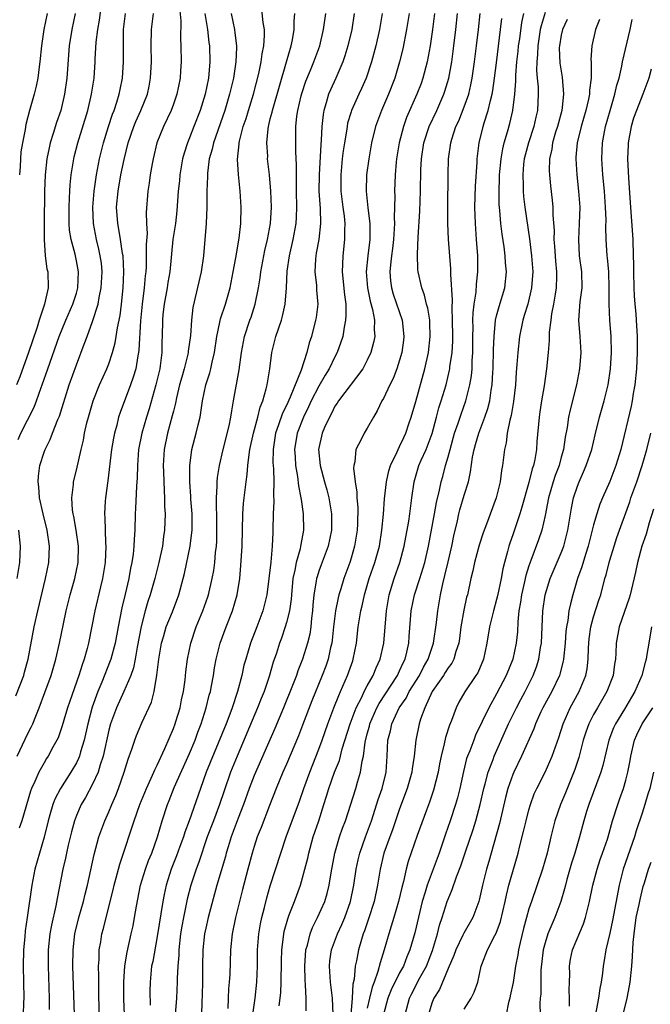
# Model space of a CAD drawing. Units: inches. Extents: x 2631000 to 2634000, y 1452000 to 1455000.
# Drawn here: x 2631804 to 2631882, y 1452880 to 1453002 of the extents above; entities that cross this region are included whole.
import ezdxf

# ---------------------------------------------------------------- set-up
doc = ezdxf.new("R2010")
doc.units = ezdxf.units.IN
doc.header["$MEASUREMENT"] = 0
doc.layers.add('LD26311452_2ft', color=212, linetype='Continuous')

msp = doc.modelspace()

# ---------------------------------------------------------------- linework, layer by layer
at = {"layer": 'LD26311452_2ft'}
for points, elevation in [([(2631803.78, 1452950.22), (2631804.12, 1452951), (2631805.78, 1452954.22), (2631806.08, 1452955), (2631806.65, 1452956.65), (2631806.78, 1452957), (2631807.45, 1452959), (2631808.85, 1452963), (2631809.69, 1452965), (2631810.58, 1452967), (2631811, 1452968.36), (2631811.18, 1452969), (2631811.25, 1452971), (2631811, 1452972.36), (2631810.83, 1452973.17), (2631810.34, 1452975), (2631810.16, 1452976.16), (2631810.1, 1452977), (2631810.09, 1452979), (2631810.16, 1452980.16), (2631810.18, 1452981), (2631810.23, 1452981.77), (2631810.36, 1452983), (2631810.68, 1452985), (2631810.74, 1452985.26), (2631811.16, 1452987), (2631812.41, 1452991), (2631812.89, 1452993), (2631813.19, 1452995), (2631813.33, 1452997), (2631813.33, 1452997.33), (2631813.46, 1452999.46), (2631813.64, 1453001), (2631813.84, 1453002.16), (2631814.1, 1453004.1)], 9812), ([(2631823.76, 1453003.76), (2631823.91, 1453002.09), (2631823.88, 1452999.88), (2631823.94, 1452999), (2631823.95, 1452997), (2631823.9, 1452995.9), (2631823.83, 1452995), (2631823.44, 1452993), (2631823, 1452991.77), (2631822.71, 1452991), (2631821.77, 1452989), (2631820.97, 1452987), (2631820.49, 1452985), (2631820.37, 1452984.37), (2631820.13, 1452983), (2631820, 1452982), (2631819.83, 1452981), (2631819.64, 1452978.36), (2631819.68, 1452977), (2631819.74, 1452975.74), (2631819.62, 1452974.38), (2631819.65, 1452973), (2631819.62, 1452971.62), (2631819.58, 1452971), (2631819.51, 1452970.49), (2631819.39, 1452969), (2631819.15, 1452967), (2631818.93, 1452964.93), (2631818.72, 1452961.28), (2631818.68, 1452961), (2631818.59, 1452960.59), (2631818.34, 1452959), (2631818.04, 1452957.96), (2631817.71, 1452957), (2631816.42, 1452953.58), (2631816.23, 1452953), (2631815.99, 1452951.99), (2631815.71, 1452951), (2631815.59, 1452950.41), (2631815.36, 1452949), (2631814.88, 1452945.12), (2631814.6, 1452943), (2631814.58, 1452942.58), (2631814.47, 1452941), (2631814.52, 1452940.52), (2631814.55, 1452939), (2631814.6, 1452937.4), (2631814.64, 1452937), (2631814.56, 1452935), (2631814.24, 1452933), (2631813.98, 1452931.98), (2631813.29, 1452929), (2631812.5, 1452925), (2631812.34, 1452924.34), (2631811.97, 1452923), (2631811.7, 1452922.3), (2631811.31, 1452921), (2631810.18, 1452917.82), (2631809.91, 1452917), (2631809.44, 1452915.44), (2631809.25, 1452914.75), (2631808.73, 1452913.27), (2631808.6, 1452913), (2631808.1, 1452912.11), (2631807.52, 1452911), (2631807.31, 1452910.69), (2631807, 1452910.17), (2631806.35, 1452909), (2631805.86, 1452907.86), (2631805.44, 1452907), (2631805.32, 1452906.68), (2631804.23, 1452903), (2631803.93, 1452902.07)], 9818), ([(2631810.78, 1452879), (2631810.58, 1452885), (2631810.59, 1452887), (2631810.81, 1452889), (2631811.31, 1452891), (2631811.9, 1452893), (2631812.1, 1452893.9), (2631812.38, 1452895), (2631813.19, 1452898.81), (2631813.79, 1452901), (2631814.5, 1452903), (2631815, 1452904.11), (2631815.37, 1452905), (2631815.88, 1452906.12), (2631816.23, 1452907), (2631816.92, 1452909), (2631817.39, 1452910.61), (2631817.88, 1452911.88), (2631818.24, 1452913), (2631818.45, 1452913.55), (2631819.11, 1452915.11), (2631820.3, 1452917.7), (2631820.64, 1452919), (2631820.97, 1452921.03), (2631821.19, 1452923), (2631821.53, 1452925), (2631821.78, 1452925.78), (2631822.13, 1452927), (2631822.89, 1452928.89), (2631823.69, 1452931), (2631824.39, 1452933.61), (2631825.07, 1452937), (2631825.3, 1452938.7), (2631825.32, 1452939), (2631825.32, 1452941), (2631825.18, 1452942.82), (2631825.17, 1452943.17), (2631825.04, 1452945), (2631825.03, 1452946.97), (2631825.28, 1452949), (2631825.82, 1452951), (2631826.05, 1452952.05), (2631826.3, 1452953), (2631826.42, 1452953.58), (2631826.6, 1452955), (2631827.01, 1452957), (2631827.51, 1452958.49), (2631827.63, 1452959), (2631827.79, 1452959.79), (2631828.1, 1452961), (2631828.4, 1452963), (2631828.77, 1452964.77), (2631828.83, 1452965.17), (2631829.44, 1452967), (2631830.01, 1452969), (2631830.41, 1452971), (2631830.73, 1452972.73), (2631831.15, 1452975.15), (2631831.35, 1452977), (2631831.4, 1452979), (2631831.27, 1452981), (2631831.05, 1452983.05), (2631830.93, 1452984.93), (2631831.14, 1452986.86), (2631831.14, 1452987), (2631831.17, 1452987.17), (2631831.65, 1452989), (2631832, 1452990), (2631832.29, 1452991), (2631832.9, 1452993), (2631833.57, 1452995.57), (2631833.88, 1452997), (2631834, 1452998), (2631834.2, 1452999), (2631834.29, 1453000.29), (2631834.26, 1453001), (2631834.11, 1453001.89), (2631833.92, 1453003.92)], 9824), ([(2631803.51, 1452918.49), (2631804.48, 1452921), (2631804.59, 1452921.41), (2631805.05, 1452923), (2631805.76, 1452927), (2631806.21, 1452929), (2631807.17, 1452933), (2631807.58, 1452935), (2631807.69, 1452937), (2631807.39, 1452939), (2631806.88, 1452941), (2631806.45, 1452943), (2631806.35, 1452944.35), (2631806.27, 1452945), (2631806.3, 1452945.7), (2631806.47, 1452947), (2631807, 1452948.66), (2631807.12, 1452949), (2631807.77, 1452950.23), (2631808.05, 1452951), (2631808.72, 1452952.72), (2631808.89, 1452953.11), (2631810.11, 1452957), (2631811, 1452959.48), (2631811.98, 1452962.02), (2631812.32, 1452963), (2631813, 1452964.86), (2631813.68, 1452967), (2631813.81, 1452967.81), (2631814.07, 1452969), (2631814.18, 1452971), (2631814.09, 1452972.09), (2631813.96, 1452973), (2631813.79, 1452973.79), (2631813.49, 1452975), (2631813.1, 1452977), (2631813.03, 1452979), (2631813.2, 1452981), (2631813.49, 1452983), (2631813.88, 1452985), (2631814.36, 1452987), (2631814.97, 1452989), (2631815.47, 1452990.53), (2631815.66, 1452991), (2631816, 1452992), (2631816.3, 1452993), (2631816.4, 1452993.6), (2631816.71, 1452995), (2631816.85, 1452997), (2631816.82, 1452999), (2631816.85, 1453001), (2631817.08, 1453003)], 9814), ([(2631810.84, 1453003), (2631810.45, 1453001), (2631810.12, 1452999), (2631809.82, 1452995), (2631809.54, 1452993), (2631809.06, 1452991), (2631808.52, 1452989.48), (2631808.13, 1452988.13), (2631807.77, 1452987), (2631807.63, 1452986.37), (2631807.36, 1452985), (2631807.15, 1452983), (2631807.07, 1452981), (2631807.01, 1452977), (2631807.01, 1452975.01), (2631807.15, 1452973), (2631807.36, 1452971.36), (2631807.45, 1452971), (2631807.52, 1452969), (2631807.06, 1452967), (2631806.39, 1452965), (2631806.14, 1452964.14), (2631805.57, 1452962.43), (2631805.08, 1452961), (2631804, 1452958), (2631803.58, 1452957)], 9810), ([(2631803.66, 1452911), (2631805, 1452913.79), (2631805.41, 1452914.59), (2631805.59, 1452915), (2631805.97, 1452915.97), (2631806.4, 1452917), (2631807.11, 1452918.89), (2631807.88, 1452921), (2631808.46, 1452923), (2631808.92, 1452925), (2631809.39, 1452927.39), (2631809.73, 1452929), (2631810.22, 1452931), (2631810.79, 1452933), (2631811.22, 1452935), (2631811.27, 1452937), (2631810.97, 1452939), (2631810.68, 1452940.68), (2631810.59, 1452941), (2631810.52, 1452941.48), (2631810.44, 1452943), (2631810.65, 1452944.65), (2631810.66, 1452945), (2631811, 1452946.41), (2631811.58, 1452949), (2631811.86, 1452950.14), (2631812.01, 1452951), (2631812.3, 1452952.3), (2631812.48, 1452953), (2631813.06, 1452955), (2631813.87, 1452957), (2631814.77, 1452959), (2631815, 1452959.61), (2631815.46, 1452961), (2631815.79, 1452962.21), (2631815.93, 1452963), (2631816.08, 1452964.08), (2631816.4, 1452965.6), (2631816.57, 1452967), (2631816.79, 1452969), (2631816.88, 1452971), (2631816.78, 1452973), (2631816.72, 1452973.28), (2631816.47, 1452975), (2631816.27, 1452976.27), (2631816.11, 1452977), (2631815.97, 1452979), (2631816.15, 1452981), (2631816.51, 1452983), (2631816.9, 1452984.9), (2631817.41, 1452987), (2631818.11, 1452989), (2631818.37, 1452989.63), (2631818.99, 1452991), (2631819.79, 1452993), (2631820, 1452994), (2631820.19, 1452995), (2631820.28, 1452997), (2631820.27, 1452999), (2631820.31, 1453001), (2631820.53, 1453003)], 9816), ([(2631807.38, 1453003), (2631806.99, 1453001), (2631806.67, 1452999), (2631806.49, 1452997), (2631806.39, 1452996.39), (2631806.22, 1452995), (2631806.02, 1452993.98), (2631805.76, 1452993), (2631805.19, 1452991), (2631804.74, 1452989.26), (2631804.65, 1452988.65), (2631804.32, 1452987), (2631804.14, 1452985.86), (2631804.07, 1452985), (2631804.03, 1452984.03), (2631803.96, 1452983)], 9808), ([(2631826.91, 1453003), (2631827.23, 1453001), (2631827.41, 1452999.41), (2631827.47, 1452999), (2631827.53, 1452997), (2631827.33, 1452995), (2631826.92, 1452993), (2631826.31, 1452991), (2631825.55, 1452989), (2631825, 1452987.58), (2631824.75, 1452987), (2631824.32, 1452985.68), (2631824.14, 1452985), (2631823.8, 1452983), (2631823.74, 1452982.26), (2631823.61, 1452981), (2631823.43, 1452978.57), (2631823.25, 1452977), (2631822.95, 1452975), (2631822.58, 1452971), (2631822.33, 1452969.67), (2631822.23, 1452969), (2631821.86, 1452967), (2631821.71, 1452965.71), (2631821.65, 1452965), (2631821.62, 1452963), (2631821.58, 1452962.42), (2631821.57, 1452961), (2631821.37, 1452959.37), (2631821.31, 1452959), (2631820.85, 1452957), (2631819.99, 1452954.01), (2631819.67, 1452953), (2631819.09, 1452951), (2631818.7, 1452949), (2631818.55, 1452947), (2631818.52, 1452945.48), (2631818.43, 1452944.43), (2631818.32, 1452941.68), (2631818.27, 1452941), (2631818.22, 1452939), (2631818.14, 1452937.86), (2631818.12, 1452937), (2631818.02, 1452936.02), (2631817.87, 1452935), (2631817.7, 1452934.3), (2631817.49, 1452933), (2631817.05, 1452931.05), (2631816.64, 1452929.36), (2631816.15, 1452927), (2631815.78, 1452925), (2631815.26, 1452923), (2631815.2, 1452922.8), (2631814.15, 1452920.15), (2631813.66, 1452919), (2631812.95, 1452917.05), (2631812.4, 1452915), (2631811.97, 1452913), (2631811.52, 1452911.52), (2631811.38, 1452911), (2631811.28, 1452910.72), (2631811, 1452910.17), (2631810.33, 1452909), (2631809.02, 1452906.98), (2631808.32, 1452905.68), (2631808.07, 1452905), (2631807.72, 1452903.72), (2631807.5, 1452903), (2631807, 1452900.98), (2631806.42, 1452899), (2631805.87, 1452897), (2631805.47, 1452895), (2631804.91, 1452891), (2631804.66, 1452889.34), (2631804.61, 1452888.61), (2631804.45, 1452887), (2631804.42, 1452885), (2631804.5, 1452881), (2631804.47, 1452880.47), (2631804.43, 1452879)], 9820), ([(2631830.15, 1453003), (2631830.55, 1453001), (2631830.61, 1453000.61), (2631830.81, 1452999), (2631830.81, 1452998.81), (2631830.75, 1452997), (2631830.43, 1452995), (2631830.15, 1452993.85), (2631829.96, 1452993), (2631829.39, 1452991), (2631827.98, 1452987), (2631827.82, 1452986.18), (2631827.45, 1452985), (2631827.21, 1452983.21), (2631827.21, 1452982.79), (2631827.16, 1452981), (2631827.16, 1452979), (2631827.07, 1452977), (2631826.75, 1452973), (2631826.46, 1452971), (2631825.4, 1452966.6), (2631825.24, 1452965), (2631825.12, 1452963.12), (2631824.84, 1452961.16), (2631824.83, 1452961), (2631824.78, 1452960.78), (2631824.33, 1452959), (2631824.03, 1452957.97), (2631823.78, 1452957), (2631823.39, 1452955.39), (2631823.26, 1452954.74), (2631823, 1452953.75), (2631822.86, 1452953.14), (2631822.26, 1452951), (2631821.85, 1452949), (2631821.75, 1452947), (2631821.79, 1452946.21), (2631821.85, 1452943.85), (2631821.92, 1452943), (2631821.92, 1452941.92), (2631821.98, 1452941), (2631821.92, 1452939), (2631821.79, 1452938.21), (2631821.64, 1452937), (2631821.21, 1452935), (2631820.69, 1452933), (2631820.12, 1452931), (2631819.84, 1452930.16), (2631819.51, 1452929), (2631819, 1452927.07), (2631818.52, 1452924.51), (2631818.26, 1452923), (2631818.05, 1452921.95), (2631817.73, 1452921), (2631816.89, 1452919), (2631815.96, 1452917), (2631815.21, 1452915), (2631815, 1452914.22), (2631814.31, 1452911), (2631813.94, 1452909.94), (2631813.68, 1452909), (2631813, 1452907.52), (2631812.12, 1452905.88), (2631811.59, 1452905), (2631811, 1452903.66), (2631810.75, 1452903), (2631810.38, 1452901.62), (2631809.99, 1452899.99), (2631809.77, 1452899), (2631809.64, 1452898.36), (2631809.31, 1452897), (2631808.62, 1452893.38), (2631808.45, 1452892.45), (2631807.92, 1452890.08), (2631807.73, 1452889), (2631807.52, 1452887), (2631807.49, 1452885), (2631807.62, 1452881), (2631807.63, 1452879.63)], 9822), ([(2631813.83, 1452879), (2631813.76, 1452882.24), (2631813.76, 1452883.76), (2631813.73, 1452885), (2631813.8, 1452885.8), (2631813.83, 1452887), (2631814.01, 1452888.01), (2631814.16, 1452889), (2631814.35, 1452889.65), (2631815.2, 1452893), (2631815.56, 1452894.44), (2631815.68, 1452895), (2631815.94, 1452895.94), (2631816.37, 1452897.63), (2631816.84, 1452899), (2631817.88, 1452902.12), (2631818.14, 1452903), (2631818.85, 1452905), (2631819.68, 1452907), (2631820.26, 1452908.26), (2631820.58, 1452909), (2631820.69, 1452909.31), (2631821, 1452909.9), (2631821.93, 1452911.93), (2631823, 1452914.43), (2631823.21, 1452915), (2631823.31, 1452915.31), (2631823.83, 1452917), (2631824.02, 1452917.98), (2631824.25, 1452919), (2631824.45, 1452920.45), (2631824.54, 1452921.46), (2631824.73, 1452923), (2631825.15, 1452925), (2631825.83, 1452927), (2631826.63, 1452929), (2631827.25, 1452930.75), (2631827.33, 1452931), (2631827.82, 1452933), (2631828, 1452934), (2631828.13, 1452935), (2631828.23, 1452936.23), (2631828.32, 1452937), (2631828.36, 1452937.64), (2631828.39, 1452939), (2631828.36, 1452941), (2631828.32, 1452941.68), (2631828.33, 1452943), (2631828.43, 1452944.43), (2631828.43, 1452945), (2631828.48, 1452945.52), (2631828.71, 1452947), (2631829.16, 1452949), (2631829.91, 1452951.91), (2631830.13, 1452953), (2631830.22, 1452953.78), (2631830.45, 1452955), (2631831.14, 1452958.86), (2631831.43, 1452961), (2631831.67, 1452962.33), (2631831.82, 1452963), (2631832.47, 1452965), (2631832.61, 1452965.39), (2631833.12, 1452967), (2631833.54, 1452969), (2631833.74, 1452970.26), (2631833.84, 1452971), (2631834.21, 1452973), (2631834.34, 1452973.66), (2631834.66, 1452975), (2631835.02, 1452977), (2631835.14, 1452979), (2631835.07, 1452981), (2631834.89, 1452983), (2631834.67, 1452985), (2631834.68, 1452985.32), (2631834.57, 1452987), (2631834.72, 1452988.72), (2631834.77, 1452989), (2631834.83, 1452989.17), (2631835, 1452989.94), (2631835.22, 1452990.78), (2631835.25, 1452991), (2631837.01, 1452997.01), (2631837.57, 1452999), (2631837.74, 1452999.74), (2631837.95, 1453001), (2631837.96, 1453002.04), (2631838.05, 1453003)], 9826), ([(2631816.95, 1452879), (2631816.89, 1452880.89), (2631816.86, 1452883), (2631816.98, 1452885.02), (2631817.27, 1452886.73), (2631817.79, 1452889), (2631818.01, 1452889.99), (2631818.2, 1452891), (2631818.43, 1452892.43), (2631818.94, 1452895), (2631819.54, 1452897), (2631819.93, 1452898.07), (2631820.32, 1452899), (2631821.05, 1452901), (2631821.62, 1452903), (2631822.27, 1452905), (2631822.49, 1452905.51), (2631823.12, 1452907.12), (2631825, 1452911.34), (2631825.68, 1452913), (2631826.03, 1452913.97), (2631826.43, 1452915), (2631827.08, 1452917), (2631827.45, 1452918.55), (2631827.58, 1452919), (2631827.73, 1452919.73), (2631827.95, 1452921), (2631828.08, 1452921.92), (2631828.28, 1452923), (2631828.78, 1452925), (2631829.54, 1452927), (2631830.32, 1452929), (2631830.89, 1452931), (2631831.21, 1452933), (2631831.37, 1452934.63), (2631831.52, 1452937), (2631831.61, 1452941), (2631831.7, 1452942.3), (2631831.77, 1452943), (2631832, 1452945), (2631832.12, 1452945.88), (2631832.2, 1452947), (2631832.37, 1452948.37), (2631832.48, 1452949), (2631832.93, 1452951), (2631833.46, 1452953), (2631833.75, 1452954.25), (2631834.06, 1452955), (2631834.5, 1452956.5), (2631834.61, 1452957), (2631834.94, 1452959), (2631835.2, 1452961), (2631835.7, 1452963), (2631836.37, 1452965), (2631836.51, 1452965.49), (2631836.85, 1452967), (2631837, 1452969), (2631837.08, 1452971.08), (2631837.36, 1452973), (2631837.83, 1452975), (2631838.19, 1452977), (2631838.23, 1452977.77), (2631838.27, 1452979), (2631838.24, 1452981), (2631838.25, 1452982.25), (2631838.23, 1452983), (2631838.24, 1452984.24), (2631838.15, 1452985.85), (2631838.14, 1452988.14), (2631838.14, 1452989), (2631838.27, 1452990.27), (2631838.39, 1452991), (2631838.82, 1452992.82), (2631838.9, 1452993.1), (2631839.4, 1452994.6), (2631839.97, 1452995.97), (2631840.38, 1452997), (2631841.11, 1452999), (2631841.6, 1453001), (2631841.86, 1453003)], 9828), ([(2631845.38, 1453003), (2631845.08, 1453001), (2631844.6, 1452999), (2631844.24, 1452997.76), (2631843.97, 1452997), (2631843.1, 1452995), (2631842.44, 1452993.56), (2631842.2, 1452993), (2631841.92, 1452991.92), (2631841.63, 1452991), (2631841.53, 1452990.47), (2631841.38, 1452989), (2631841.3, 1452987.3), (2631841.24, 1452986.76), (2631841.03, 1452983), (2631841.02, 1452981), (2631841.17, 1452978.83), (2631841.22, 1452977), (2631841, 1452975), (2631840.69, 1452973.31), (2631840.62, 1452973), (2631840.57, 1452972.57), (2631840.5, 1452971), (2631840.7, 1452969.3), (2631840.73, 1452968.73), (2631840.86, 1452967), (2631840.66, 1452965.34), (2631840.6, 1452965), (2631840.08, 1452963), (2631839.81, 1452962.19), (2631839.51, 1452961), (2631838.82, 1452958.82), (2631837.46, 1452955.46), (2631837, 1452954.46), (2631836.51, 1452953.49), (2631836.03, 1452952.03), (2631835.66, 1452951), (2631835.35, 1452949), (2631835.33, 1452947.33), (2631835.34, 1452947), (2631835.39, 1452946.61), (2631835.42, 1452945), (2631835.39, 1452943.39), (2631835.45, 1452942.55), (2631835.37, 1452941), (2631835.33, 1452939), (2631835.3, 1452938.7), (2631835.24, 1452937), (2631835.05, 1452935.05), (2631834.81, 1452933), (2631834.55, 1452931), (2631834.08, 1452929), (2631833.34, 1452927), (2631832.56, 1452925), (2631831.95, 1452923), (2631831.74, 1452922.26), (2631831.47, 1452921), (2631830.95, 1452919), (2631830.28, 1452917), (2631829.86, 1452915.86), (2631829.52, 1452915), (2631827.07, 1452909), (2631826.34, 1452907), (2631824.94, 1452903), (2631824.41, 1452901.59), (2631824.24, 1452901), (2631823.81, 1452899.81), (2631823.37, 1452898.63), (2631822.73, 1452897), (2631822.09, 1452895), (2631821.87, 1452893.87), (2631821.68, 1452893), (2631821, 1452888.66), (2631820.44, 1452885.56), (2631820.31, 1452885), (2631820.12, 1452883), (2631820.1, 1452881.9), (2631820.13, 1452880.13)], 9830), ([(2631848.86, 1453003), (2631848.53, 1453001), (2631848.04, 1452999), (2631847.5, 1452997), (2631846.84, 1452995), (2631846.29, 1452993.71), (2631845.96, 1452993), (2631845.06, 1452991), (2631845, 1452990.81), (2631844.57, 1452989.43), (2631844.5, 1452989), (2631844.42, 1452988.42), (2631844.17, 1452987), (2631844.02, 1452985.98), (2631843.91, 1452985), (2631843.73, 1452983), (2631843.74, 1452981), (2631843.97, 1452979), (2631844.12, 1452977.88), (2631844.21, 1452977), (2631844.17, 1452976.17), (2631844.19, 1452975), (2631843.97, 1452973), (2631843.95, 1452971.95), (2631843.9, 1452971), (2631844.16, 1452968.16), (2631844.33, 1452967), (2631844.36, 1452965.64), (2631844.31, 1452965), (2631844.14, 1452964.14), (2631843.96, 1452963), (2631843.73, 1452962.27), (2631843.28, 1452961), (2631843, 1452960.48), (2631842.29, 1452959), (2631841.8, 1452958.2), (2631841, 1452956.84), (2631840.07, 1452955), (2631839.74, 1452954.26), (2631839.1, 1452953), (2631838.32, 1452951), (2631838.01, 1452949), (2631838.06, 1452948.06), (2631838.13, 1452947), (2631838.37, 1452945.63), (2631838.49, 1452944.49), (2631838.79, 1452943), (2631838.8, 1452942.8), (2631839.07, 1452941), (2631839.09, 1452939), (2631838.76, 1452937.24), (2631838.74, 1452937), (2631838.68, 1452936.68), (2631838.21, 1452935), (2631838.04, 1452934.04), (2631837.8, 1452933), (2631837.6, 1452931), (2631837.56, 1452930.44), (2631837.36, 1452929), (2631837, 1452927.56), (2631836.84, 1452927), (2631836.38, 1452925.62), (2631836.14, 1452925), (2631835.75, 1452923.75), (2631835.37, 1452922.63), (2631834.86, 1452920.86), (2631834.22, 1452919), (2631833.86, 1452918.14), (2631833.43, 1452917), (2631830.89, 1452911), (2631830.08, 1452909), (2631829.28, 1452906.72), (2631828.71, 1452905), (2631827.95, 1452903), (2631827.2, 1452901), (2631826.15, 1452897.85), (2631825.83, 1452897), (2631825.17, 1452895), (2631824.72, 1452893.28), (2631824.24, 1452891), (2631824.05, 1452889.95), (2631823.9, 1452889), (2631823.68, 1452887), (2631823.66, 1452886.34), (2631823.54, 1452885), (2631823.47, 1452883.47), (2631823.46, 1452883), (2631823.37, 1452881), (2631823.21, 1452879)], 9832), ([(2631852.17, 1453003), (2631851.86, 1453001), (2631851.39, 1452998.61), (2631851, 1452997), (2631850.39, 1452995), (2631849.61, 1452993), (2631848.76, 1452991), (2631848.02, 1452989), (2631847.52, 1452987), (2631847.18, 1452985), (2631846.92, 1452983), (2631846.86, 1452981), (2631847.08, 1452978.92), (2631847.33, 1452977), (2631847.33, 1452975.33), (2631847.32, 1452975), (2631847.07, 1452973), (2631846.88, 1452971), (2631847.03, 1452969), (2631847.36, 1452967.36), (2631847.65, 1452966.35), (2631847.89, 1452965), (2631847.86, 1452963.86), (2631847.93, 1452963), (2631847.77, 1452962.23), (2631847.43, 1452961), (2631847, 1452960.07), (2631846.43, 1452959), (2631843.45, 1452955), (2631843.28, 1452954.72), (2631843, 1452954.34), (2631842.57, 1452953.43), (2631842.31, 1452953), (2631841.72, 1452951.72), (2631841.41, 1452951), (2631840.97, 1452949), (2631841.16, 1452947), (2631841.69, 1452945), (2631841.99, 1452943.99), (2631842.24, 1452943), (2631842.58, 1452941), (2631842.57, 1452939), (2631842.14, 1452937), (2631841.28, 1452934.72), (2631841, 1452933.93), (2631840.78, 1452933.22), (2631840.72, 1452933), (2631840.68, 1452932.68), (2631840.4, 1452931), (2631840.28, 1452929.72), (2631840.23, 1452929), (2631840.11, 1452928.11), (2631840.01, 1452927), (2631839.87, 1452926.13), (2631839.6, 1452925), (2631839, 1452923.03), (2631838.42, 1452921.58), (2631838.22, 1452921), (2631837.74, 1452919.74), (2631836.64, 1452917), (2631835.57, 1452914.43), (2631833, 1452908.62), (2631832.38, 1452907), (2631831.66, 1452905), (2631831, 1452903.3), (2631830.16, 1452901), (2631829.79, 1452899.78), (2631829.55, 1452899), (2631829.44, 1452898.56), (2631828.39, 1452895), (2631827.29, 1452891), (2631827, 1452889.7), (2631826.86, 1452889), (2631826.64, 1452887), (2631826.6, 1452885), (2631826.61, 1452883), (2631826.57, 1452881.43), (2631826.53, 1452880.53), (2631826.49, 1452879)], 9834), ([(2631855.3, 1453003), (2631855.06, 1453001), (2631854.78, 1452999), (2631854.41, 1452997), (2631853.89, 1452995), (2631853.65, 1452994.35), (2631853.15, 1452993), (2631851.87, 1452990.13), (2631851.48, 1452989), (2631850.94, 1452987), (2631850.63, 1452985), (2631850.59, 1452984.59), (2631850.46, 1452983), (2631850.36, 1452981), (2631850.39, 1452980.39), (2631850.33, 1452977.67), (2631850.37, 1452977), (2631850.34, 1452976.34), (2631850.25, 1452975), (2631850.12, 1452973.88), (2631850, 1452973), (2631849.86, 1452971.86), (2631849.79, 1452971), (2631849.89, 1452969.89), (2631849.99, 1452969), (2631850.22, 1452968.22), (2631851.32, 1452965), (2631851.53, 1452963), (2631851.48, 1452962.52), (2631851.27, 1452961), (2631851, 1452960.06), (2631850.66, 1452959), (2631850.2, 1452957.8), (2631849.8, 1452957), (2631849, 1452955.32), (2631848.81, 1452955), (2631848.24, 1452953.76), (2631847.76, 1452953), (2631847, 1452951.62), (2631846.6, 1452951), (2631846.24, 1452950.24), (2631845.6, 1452949), (2631845.47, 1452947.47), (2631845.34, 1452947), (2631845.31, 1452946.69), (2631845.51, 1452945), (2631845.72, 1452943.72), (2631845.72, 1452943), (2631845.82, 1452941.82), (2631845.79, 1452939.79), (2631845.75, 1452939), (2631845.43, 1452937), (2631845, 1452935.51), (2631844.84, 1452935), (2631844.11, 1452933), (2631843.72, 1452931.72), (2631843.48, 1452931), (2631843.38, 1452930.62), (2631843.05, 1452929), (2631842.82, 1452927), (2631842.65, 1452925.35), (2631842.6, 1452925), (2631842.46, 1452924.46), (2631842.15, 1452923), (2631841.86, 1452922.14), (2631841.43, 1452921), (2631840.14, 1452917.86), (2631839, 1452914.82), (2631838.49, 1452913.51), (2631837, 1452910), (2631836.56, 1452909), (2631835.72, 1452907), (2631834.9, 1452904.9), (2631833.85, 1452902.15), (2631833.39, 1452901), (2631833, 1452899.81), (2631832.75, 1452899), (2631832.21, 1452897), (2631831.54, 1452894.46), (2631830.69, 1452891), (2631830.29, 1452889), (2631830.08, 1452887), (2631829.97, 1452883.97), (2631829.92, 1452883), (2631829.84, 1452882.16), (2631829.77, 1452881), (2631829.74, 1452879.74)], 9836), ([(2631832.83, 1452879), (2631833.12, 1452881), (2631833.32, 1452883), (2631833.4, 1452885), (2631833.42, 1452887), (2631833.56, 1452889), (2631833.77, 1452890.23), (2631833.93, 1452891), (2631834.27, 1452892.26), (2631834.56, 1452893.44), (2631835, 1452894.93), (2631836.3, 1452899), (2631836.98, 1452901), (2631838.59, 1452905.41), (2631839.14, 1452907), (2631839.87, 1452909), (2631841, 1452911.85), (2631841.42, 1452913), (2631842.12, 1452915), (2631842.87, 1452917), (2631843.47, 1452918.53), (2631843.7, 1452919), (2631844.57, 1452921), (2631845.19, 1452922.81), (2631845.27, 1452923), (2631845.66, 1452925), (2631845.87, 1452927), (2631846.02, 1452928.02), (2631846.19, 1452929), (2631846.36, 1452929.64), (2631846.67, 1452931), (2631847.25, 1452933), (2631847.92, 1452935), (2631848.5, 1452937), (2631848.81, 1452939), (2631848.99, 1452940.99), (2631849.13, 1452942.87), (2631849.36, 1452945), (2631849.66, 1452946.34), (2631849.86, 1452947), (2631850.69, 1452948.69), (2631850.82, 1452949), (2631851, 1452949.34), (2631851.51, 1452950.49), (2631851.76, 1452951), (2631852.16, 1452952.16), (2631852.43, 1452953), (2631853, 1452954.95), (2631854.14, 1452959), (2631854.59, 1452961), (2631854.8, 1452963), (2631854.74, 1452964.74), (2631854.72, 1452965), (2631854.5, 1452966.5), (2631854.34, 1452967), (2631854.09, 1452968.09), (2631853.73, 1452969), (2631853.28, 1452971), (2631853.25, 1452971.25), (2631853.2, 1452973.2), (2631853.28, 1452975.28), (2631853.49, 1452978.51), (2631853.58, 1452981), (2631853.63, 1452983.63), (2631853.69, 1452985), (2631853.99, 1452987), (2631854.65, 1452989), (2631855.59, 1452991), (2631856.48, 1452993), (2631856.61, 1452993.39), (2631857.09, 1452995), (2631857.46, 1452997), (2631857.72, 1452999), (2631857.96, 1453001), (2631858.17, 1453003)], 9838), ([(2631836.08, 1452880.08), (2631836.22, 1452881), (2631836.29, 1452881.71), (2631836.34, 1452883), (2631836.39, 1452885.61), (2631836.43, 1452887), (2631836.63, 1452888.63), (2631836.66, 1452889), (2631836.72, 1452889.28), (2631837.15, 1452890.85), (2631837.35, 1452891.35), (2631837.99, 1452893), (2631838.73, 1452895), (2631839, 1452895.92), (2631839.29, 1452897), (2631839.64, 1452898.36), (2631839.76, 1452899), (2631840.32, 1452901), (2631840.99, 1452903), (2631841.64, 1452905), (2631841.97, 1452906.03), (2631842.25, 1452907), (2631842.96, 1452909), (2631843.54, 1452910.46), (2631843.91, 1452911.91), (2631844.87, 1452915), (2631845.63, 1452917), (2631846.31, 1452918.31), (2631846.63, 1452919), (2631847, 1452919.73), (2631847.72, 1452921), (2631848.08, 1452921.92), (2631848.61, 1452923), (2631849.06, 1452925), (2631849.36, 1452929), (2631849.7, 1452931), (2631850.31, 1452933), (2631851.02, 1452935), (2631851.56, 1452937), (2631852.13, 1452940.13), (2631852.26, 1452941), (2631852.34, 1452941.66), (2631852.53, 1452943), (2631852.8, 1452945), (2631853.39, 1452947), (2631853.67, 1452947.67), (2631854.27, 1452949), (2631855.01, 1452950.99), (2631855.57, 1452953), (2631855.87, 1452954.13), (2631856.16, 1452955), (2631856.74, 1452957), (2631857.17, 1452958.83), (2631857.21, 1452959), (2631857.22, 1452959.23), (2631857.49, 1452961), (2631857.58, 1452962.42), (2631857.58, 1452963), (2631857.56, 1452965), (2631857.51, 1452966.49), (2631857.55, 1452967.55), (2631857.34, 1452970.66), (2631857.35, 1452971.35), (2631857.06, 1452975.06), (2631856.97, 1452976.97), (2631856.95, 1452979), (2631857, 1452983), (2631857.05, 1452985), (2631857.32, 1452987), (2631857.45, 1452987.45), (2631857.97, 1452989), (2631858.31, 1452989.69), (2631859, 1452991.43), (2631859.55, 1452993), (2631859.83, 1452994.17), (2631859.99, 1452995), (2631860.28, 1452997), (2631860.52, 1452999), (2631860.76, 1453001), (2631860.97, 1453003)], 9840), ([(2631839.43, 1452879.43), (2631839.43, 1452881), (2631839.37, 1452882.63), (2631839.3, 1452883.3), (2631839.27, 1452885), (2631839.4, 1452887), (2631839.58, 1452887.58), (2631839.92, 1452889), (2631840.22, 1452889.78), (2631840.85, 1452891), (2631841.74, 1452893), (2631842.03, 1452893.97), (2631842.3, 1452895), (2631842.54, 1452896.54), (2631842.98, 1452899), (2631843.57, 1452901), (2631843.94, 1452902.06), (2631844.29, 1452903), (2631845.57, 1452907), (2631845.78, 1452907.78), (2631846.17, 1452909), (2631846.37, 1452910.36), (2631846.53, 1452911), (2631846.75, 1452912.75), (2631847, 1452913.75), (2631847.27, 1452914.73), (2631847.33, 1452915), (2631848.2, 1452917), (2631848.48, 1452917.52), (2631850.73, 1452921), (2631851, 1452921.56), (2631851.44, 1452922.56), (2631851.67, 1452923), (2631851.9, 1452923.9), (2631852.13, 1452925), (2631852.18, 1452925.82), (2631852.44, 1452929), (2631852.86, 1452931), (2631853.5, 1452933), (2631854.11, 1452935), (2631854.58, 1452937), (2631855.32, 1452941), (2631855.57, 1452942.43), (2631855.95, 1452943.95), (2631856.16, 1452945), (2631856.34, 1452945.66), (2631856.69, 1452947), (2631857, 1452948.08), (2631857.24, 1452949), (2631857.81, 1452951), (2631858.25, 1452952.25), (2631858.62, 1452953.38), (2631859.18, 1452955), (2631859.68, 1452957), (2631859.88, 1452958.12), (2631859.96, 1452959), (2631859.99, 1452959.99), (2631860.06, 1452961), (2631860.07, 1452963), (2631860.09, 1452964.09), (2631860.08, 1452965), (2631860.1, 1452965.9), (2631860.22, 1452967), (2631860.46, 1452968.46), (2631860.51, 1452969.49), (2631860.68, 1452971), (2631860.68, 1452973), (2631860.53, 1452975), (2631860.37, 1452977), (2631860.3, 1452979), (2631860.37, 1452981.63), (2631860.58, 1452984.58), (2631860.59, 1452985), (2631860.84, 1452987), (2631861.32, 1452989), (2631861.45, 1452989.45), (2631861.95, 1452991), (2631862.23, 1452992.23), (2631862.45, 1452993), (2631862.54, 1452993.46), (2631862.76, 1452995), (2631863, 1452996.88), (2631863.49, 1453001), (2631863.63, 1453002.37)], 9842), ([(2631842.76, 1452879), (2631842.69, 1452881), (2631842.45, 1452883), (2631842.31, 1452885), (2631842.37, 1452885.63), (2631842.57, 1452887), (2631843.31, 1452889), (2631843.86, 1452890.14), (2631844.22, 1452891), (2631844.94, 1452893), (2631845.33, 1452895), (2631845.62, 1452897), (2631845.86, 1452898.14), (2631846.08, 1452899), (2631846.78, 1452901), (2631847.5, 1452903), (2631847.76, 1452903.76), (2631848.36, 1452905.64), (2631848.82, 1452907), (2631849.32, 1452909), (2631849.46, 1452911), (2631849.56, 1452913), (2631849.86, 1452914.14), (2631850.03, 1452915), (2631850.96, 1452917), (2631851.8, 1452918.2), (2631852.2, 1452919), (2631853.45, 1452921), (2631853.97, 1452922.03), (2631854.54, 1452923), (2631855.21, 1452925), (2631855.56, 1452927.56), (2631855.72, 1452929), (2631856.06, 1452931), (2631856.33, 1452932.33), (2631856.61, 1452933.39), (2631857, 1452935.08), (2631857.46, 1452937), (2631857.72, 1452938.28), (2631858.16, 1452940.16), (2631858.34, 1452941), (2631858.47, 1452941.53), (2631859, 1452943.33), (2631859.51, 1452945), (2631859.79, 1452946.21), (2631860.03, 1452948.03), (2631860.23, 1452949), (2631860.41, 1452949.59), (2631860.8, 1452951), (2631861.56, 1452953), (2631861.92, 1452954.08), (2631862.15, 1452955), (2631862.33, 1452956.33), (2631862.46, 1452957), (2631862.55, 1452958.55), (2631862.59, 1452959), (2631862.63, 1452961.37), (2631862.69, 1452963), (2631862.87, 1452965), (2631863, 1452965.56), (2631863.3, 1452966.7), (2631864, 1452969), (2631864.22, 1452971), (2631864.11, 1452972.11), (2631864.06, 1452973), (2631863.92, 1452974.08), (2631863.68, 1452975.68), (2631863.53, 1452977), (2631863.4, 1452978.6), (2631863.32, 1452979.32), (2631863.3, 1452981), (2631863.38, 1452982.62), (2631863.38, 1452983), (2631863.58, 1452985), (2631863.77, 1452986.23), (2631863.95, 1452987), (2631864.35, 1452988.35), (2631864.62, 1452989.38), (2631865.02, 1452991), (2631865.25, 1452993), (2631865.38, 1452994.62), (2631865.38, 1452995.38), (2631865.52, 1452997), (2631865.67, 1452998.33), (2631865.73, 1452999), (2631865.86, 1452999.86), (2631866.12, 1453001.88), (2631866.36, 1453003)], 9844), ([(2631869, 1453003.11), (2631868.51, 1453001.49), (2631868.41, 1453001), (2631868.09, 1452999), (2631868.06, 1452997.94), (2631867.97, 1452997), (2631867.95, 1452995.95), (2631868.02, 1452995), (2631868.13, 1452993.87), (2631868.16, 1452993), (2631868.08, 1452991), (2631867.86, 1452990.14), (2631867.61, 1452989), (2631866.94, 1452987), (2631866.54, 1452985.46), (2631866.43, 1452985), (2631866.35, 1452984.35), (2631866.24, 1452983), (2631866.29, 1452981.71), (2631866.29, 1452981), (2631866.34, 1452980.34), (2631866.5, 1452979), (2631867.07, 1452975.08), (2631867.33, 1452973), (2631867.47, 1452971), (2631867.45, 1452970.55), (2631867.34, 1452969), (2631866.85, 1452967), (2631866.43, 1452965.57), (2631866.25, 1452965), (2631865.85, 1452963), (2631865.63, 1452961), (2631865.52, 1452959.52), (2631865.43, 1452958.57), (2631865.32, 1452957), (2631865.08, 1452954.92), (2631864.8, 1452953.2), (2631864.63, 1452952.63), (2631864.32, 1452951), (2631864.19, 1452949.81), (2631863.97, 1452949), (2631863.75, 1452947), (2631863.62, 1452946.38), (2631863.44, 1452945), (2631862.94, 1452943), (2631861.74, 1452939.74), (2631861.33, 1452938.67), (2631860.85, 1452937.15), (2631860.27, 1452935), (2631860.05, 1452933.95), (2631859.81, 1452933), (2631859.38, 1452931), (2631859.29, 1452930.71), (2631858.93, 1452929.07), (2631858.57, 1452927), (2631858.41, 1452925.59), (2631858.32, 1452925), (2631857.97, 1452923.97), (2631857.71, 1452923), (2631857.47, 1452922.53), (2631857, 1452921.93), (2631856.65, 1452921.35), (2631856.42, 1452921), (2631855.03, 1452919), (2631854.11, 1452917), (2631853.6, 1452915.59), (2631853.42, 1452915), (2631853.02, 1452913), (2631852.82, 1452911), (2631852.57, 1452909.43), (2631852.52, 1452909), (2631851.94, 1452907), (2631851, 1452904.49), (2631850.11, 1452901.89), (2631849.77, 1452901), (2631849.06, 1452899), (2631848.59, 1452897), (2631848.26, 1452895), (2631847.84, 1452893), (2631847.15, 1452890.85), (2631846.64, 1452889.36), (2631846.5, 1452889), (2631846.27, 1452888.27), (2631845.91, 1452887), (2631845.65, 1452885.65), (2631845.49, 1452885), (2631845.37, 1452883.37), (2631845.23, 1452882.77), (2631845.14, 1452881), (2631844.97, 1452879)], 9846), ([(2631871.74, 1453002.25), (2631871.16, 1453001), (2631871, 1453000.3), (2631870.77, 1452999), (2631870.76, 1452998.76), (2631870.83, 1452996.83), (2631871.1, 1452995.1), (2631871.3, 1452993), (2631871.08, 1452991), (2631870.53, 1452989), (2631870.31, 1452988.31), (2631869.93, 1452987), (2631869.82, 1452986.18), (2631869.55, 1452985), (2631869.51, 1452983.51), (2631869.53, 1452983), (2631869.67, 1452981.67), (2631869.89, 1452979.89), (2631869.96, 1452979), (2631869.97, 1452978.03), (2631870.11, 1452976.11), (2631870.1, 1452975), (2631870.17, 1452974.17), (2631870.3, 1452972.3), (2631870.43, 1452971), (2631870.4, 1452970.4), (2631870.38, 1452969), (2631870.24, 1452968.24), (2631870.05, 1452967), (2631869.81, 1452965.81), (2631869.71, 1452965), (2631869.52, 1452963.52), (2631869.52, 1452962.48), (2631869.39, 1452961), (2631869.19, 1452959), (2631868.88, 1452956.88), (2631868.55, 1452955), (2631868.34, 1452953.66), (2631868.25, 1452953), (2631868, 1452950), (2631867.94, 1452949), (2631867.73, 1452947.73), (2631867.56, 1452947), (2631867.41, 1452946.59), (2631867, 1452944.91), (2631866.14, 1452941.86), (2631865.89, 1452941), (2631865, 1452938.41), (2631864.62, 1452937.38), (2631864.51, 1452937), (2631864.35, 1452936.35), (2631863.99, 1452935), (2631863.79, 1452934.21), (2631863.57, 1452933), (2631863.12, 1452930.88), (2631863, 1452930.39), (2631862.6, 1452929), (2631862.12, 1452927), (2631861.8, 1452925), (2631861.36, 1452923), (2631860.66, 1452921.34), (2631860.44, 1452921), (2631859.05, 1452918.95), (2631858.33, 1452917.67), (2631857.98, 1452917), (2631857.4, 1452915.4), (2631857.16, 1452914.84), (2631856.67, 1452913.33), (2631856.52, 1452912.52), (2631856.14, 1452911), (2631855.95, 1452910.05), (2631855.77, 1452909), (2631855.21, 1452906.79), (2631854.69, 1452905.31), (2631854.31, 1452904.31), (2631853.18, 1452901.18), (2631852.06, 1452897.94), (2631851.81, 1452897), (2631851.48, 1452895.48), (2631851.26, 1452894.74), (2631850.87, 1452893), (2631850.29, 1452891), (2631849.94, 1452889.94), (2631849.66, 1452889), (2631849.1, 1452887), (2631848.59, 1452885.41), (2631848.32, 1452884.32), (2631847.84, 1452883), (2631847.6, 1452882.4), (2631847.26, 1452881), (2631847, 1452879.76)], 9848), ([(2631875.73, 1453002.27), (2631875.25, 1453001), (2631874.78, 1452999), (2631874.68, 1452997.32), (2631874.69, 1452997), (2631874.72, 1452996.72), (2631874.69, 1452995), (2631874.5, 1452993.5), (2631874.5, 1452993), (2631874.38, 1452992.38), (2631874.04, 1452991), (2631873.45, 1452989), (2631872.96, 1452987), (2631872.81, 1452985.19), (2631872.79, 1452985), (2631872.91, 1452983), (2631873.15, 1452981), (2631873.29, 1452979), (2631873.23, 1452977), (2631873.13, 1452975), (2631873.23, 1452973), (2631873.49, 1452971), (2631873.53, 1452969), (2631873.29, 1452967.29), (2631873.15, 1452965), (2631873.31, 1452963), (2631873.41, 1452961), (2631873.26, 1452959), (2631872.89, 1452957), (2631872.1, 1452953.9), (2631871.91, 1452953), (2631871.73, 1452951.73), (2631871.5, 1452950.5), (2631871.29, 1452949), (2631871, 1452948.02), (2631870.73, 1452947), (2631870.25, 1452945.75), (2631870.01, 1452945), (2631869.43, 1452943), (2631869, 1452940.83), (2631868.58, 1452939), (2631868.19, 1452937.81), (2631867.24, 1452935.24), (2631867.1, 1452934.9), (2631867, 1452934.59), (2631866.62, 1452933.38), (2631866.41, 1452932.41), (2631866.07, 1452931), (2631865.94, 1452930.06), (2631865.75, 1452929), (2631865.62, 1452927.62), (2631865.58, 1452926.42), (2631865.44, 1452925), (2631865, 1452923), (2631864.19, 1452921), (2631863, 1452918.71), (2631862.03, 1452917), (2631860.41, 1452913.59), (2631860.17, 1452913), (2631859.67, 1452911.67), (2631859.4, 1452911), (2631859.29, 1452910.71), (2631858.89, 1452909.11), (2631858.44, 1452907), (2631858.16, 1452905.84), (2631857.92, 1452905), (2631857.27, 1452903), (2631856.68, 1452901.32), (2631855.89, 1452899), (2631855.15, 1452897), (2631854.39, 1452895), (2631854.16, 1452894.16), (2631853.8, 1452893), (2631852.88, 1452889.12), (2631852.26, 1452887), (2631851.88, 1452886.12), (2631851.46, 1452885), (2631851, 1452884.15), (2631849.97, 1452882.03), (2631849.56, 1452881), (2631849, 1452879)], 9850), ([(2631851.67, 1452879), (2631852.21, 1452881), (2631852.47, 1452881.53), (2631853.52, 1452883.52), (2631854.32, 1452885), (2631855.06, 1452886.94), (2631855.68, 1452889), (2631855.95, 1452890.05), (2631856.28, 1452891), (2631856.9, 1452893), (2631857, 1452893.28), (2631857.52, 1452894.48), (2631858.05, 1452896.05), (2631858.59, 1452897.41), (2631859.15, 1452899.15), (2631860.09, 1452901.91), (2631860.42, 1452903), (2631860.96, 1452905), (2631861.41, 1452907), (2631861.59, 1452907.59), (2631861.96, 1452909), (2631862.58, 1452910.58), (2631862.72, 1452911), (2631864.49, 1452915), (2631865.47, 1452917), (2631865.99, 1452918.01), (2631866.54, 1452919), (2631867.54, 1452921), (2631867.94, 1452922.06), (2631868.23, 1452923), (2631868.45, 1452924.45), (2631868.55, 1452925), (2631868.71, 1452929), (2631869.01, 1452931), (2631869.64, 1452933), (2631871, 1452936.17), (2631871.32, 1452937), (2631871.82, 1452939), (2631872, 1452940), (2631872.27, 1452941.73), (2631872.53, 1452943), (2631873, 1452944.44), (2631873.21, 1452945), (2631873.77, 1452946.23), (2631874.1, 1452947), (2631874.78, 1452949), (2631875.2, 1452950.8), (2631875.74, 1452953), (2631876.32, 1452955), (2631876.82, 1452957), (2631877.1, 1452959), (2631877.2, 1452961), (2631877.16, 1452963), (2631877.02, 1452965.02), (2631876.95, 1452967), (2631876.95, 1452969), (2631876.87, 1452971), (2631876.72, 1452972.72), (2631876.69, 1452973), (2631876.57, 1452975), (2631876.52, 1452976.52), (2631876.54, 1452977.46), (2631876.48, 1452979), (2631876.34, 1452981), (2631876.15, 1452983), (2631876.02, 1452985), (2631876.1, 1452987), (2631876.34, 1452988.34), (2631876.48, 1452989), (2631877.05, 1452991), (2631877.65, 1452993), (2631877.89, 1452994.11), (2631878.15, 1452995), (2631878.49, 1452996.49), (2631878.58, 1452997), (2631879.52, 1453001), (2631879.76, 1453002.24)], 9852), ([(2631882.12, 1452996.12), (2631881.84, 1452995), (2631881.1, 1452993), (2631880.3, 1452991), (2631879.96, 1452990.04), (2631879.64, 1452989), (2631879.29, 1452987), (2631879.27, 1452986.73), (2631879.22, 1452985), (2631879.34, 1452982.66), (2631879.55, 1452979.55), (2631879.84, 1452975), (2631879.91, 1452973), (2631879.94, 1452971.94), (2631879.94, 1452971), (2631879.97, 1452969), (2631880.02, 1452968.02), (2631880.1, 1452967), (2631880.22, 1452965.78), (2631880.29, 1452965), (2631880.39, 1452963), (2631880.38, 1452961), (2631880.3, 1452959), (2631880.11, 1452957), (2631879.92, 1452955.92), (2631879.78, 1452955), (2631879.65, 1452954.35), (2631878.36, 1452949), (2631877.77, 1452947), (2631877, 1452945.01), (2631876.1, 1452943), (2631875.78, 1452942.22), (2631875.39, 1452941), (2631875, 1452939.64), (2631874.33, 1452937), (2631874, 1452936), (2631873.55, 1452934.45), (2631873.02, 1452933), (2631872.43, 1452931), (2631872.13, 1452929.87), (2631871.96, 1452929), (2631871.8, 1452927.8), (2631871.64, 1452927), (2631871.57, 1452926.43), (2631871.48, 1452925), (2631871.29, 1452923), (2631871.24, 1452922.76), (2631870.83, 1452921.17), (2631870.78, 1452921), (2631869.83, 1452919), (2631868.74, 1452917), (2631868.49, 1452916.49), (2631867.81, 1452915), (2631867.6, 1452914.4), (2631866.1, 1452911), (2631865.12, 1452909), (2631865, 1452908.72), (2631864.4, 1452907), (2631864.11, 1452905.89), (2631863.34, 1452902.66), (2631862.31, 1452899), (2631862.04, 1452897.96), (2631861.75, 1452897), (2631861.26, 1452895), (2631860.85, 1452893.15), (2631860.8, 1452893), (2631860.04, 1452891), (2631858.94, 1452889.06), (2631858.84, 1452888.84), (2631857.96, 1452887), (2631857.71, 1452886.29), (2631857, 1452884.68), (2631855.92, 1452882.08), (2631855.24, 1452881), (2631855, 1452880.38), (2631854.58, 1452879)], 9854), ([(2631859, 1452879.65), (2631859.84, 1452881), (2631860.23, 1452881.77), (2631860.67, 1452883), (2631861.11, 1452885), (2631861.17, 1452885.17), (2631861.88, 1452887), (2631862.78, 1452888.78), (2631862.94, 1452889.06), (2631863.47, 1452890.53), (2631864.05, 1452893), (2631864.21, 1452893.79), (2631864.52, 1452895), (2631865, 1452896.73), (2631865.66, 1452899), (2631865.87, 1452899.87), (2631866.34, 1452901.66), (2631866.64, 1452903), (2631867, 1452904.36), (2631867.19, 1452905), (2631867.67, 1452906.33), (2631867.97, 1452907), (2631869, 1452909.02), (2631869.89, 1452911), (2631870.69, 1452913.31), (2631871.23, 1452915), (2631872.12, 1452917), (2631873.22, 1452919), (2631874.05, 1452921), (2631874.2, 1452921.8), (2631874.33, 1452923), (2631874.36, 1452924.36), (2631874.4, 1452925), (2631874.46, 1452925.54), (2631874.66, 1452927), (2631875, 1452928.24), (2631875.66, 1452930.34), (2631875.89, 1452931), (2631876.41, 1452933), (2631876.55, 1452933.45), (2631876.92, 1452935), (2631877, 1452935.27), (2631877.54, 1452937), (2631877.9, 1452938.1), (2631879.48, 1452942.52), (2631879.63, 1452943), (2631880.34, 1452945), (2631881.01, 1452947), (2631881.59, 1452949), (2631882.07, 1452951)], 9856), ([(2631882.42, 1452941.58), (2631881.89, 1452939.89), (2631881.5, 1452938.5), (2631880.96, 1452937), (2631880.42, 1452935), (2631880.21, 1452933.79), (2631879.55, 1452931), (2631879.42, 1452930.58), (2631878.78, 1452928.78), (2631878.17, 1452927), (2631877.8, 1452925), (2631877.77, 1452923.77), (2631877.7, 1452923), (2631877.59, 1452922.41), (2631877.43, 1452921), (2631876.66, 1452919), (2631875.48, 1452917), (2631875, 1452916.16), (2631874.4, 1452915), (2631874.03, 1452913.97), (2631873.73, 1452913), (2631873.16, 1452910.84), (2631872.67, 1452909.33), (2631871.53, 1452906.47), (2631870.91, 1452905), (2631870.2, 1452903), (2631869.71, 1452901), (2631869.27, 1452899), (2631868.7, 1452897), (2631867.3, 1452893), (2631867, 1452892.08), (2631866.7, 1452891), (2631866.34, 1452889.66), (2631865.93, 1452887.93), (2631865.72, 1452887), (2631865.63, 1452886.37), (2631865.35, 1452885), (2631865.04, 1452882.96), (2631864.7, 1452881.3), (2631864.63, 1452881), (2631864.47, 1452880.47), (2631864.18, 1452879)], 9858), ([(2631803.67, 1452933), (2631804, 1452935), (2631804.1, 1452937), (2631803.88, 1452939)], 9812), ([(2631882.18, 1452927), (2631881.83, 1452925), (2631881.61, 1452923.61), (2631881.49, 1452923), (2631881.38, 1452922.62), (2631880.96, 1452921), (2631880.11, 1452919), (2631879.69, 1452918.31), (2631878.81, 1452916.81), (2631877.7, 1452915), (2631877.48, 1452914.52), (2631876.88, 1452913), (2631876.14, 1452909.86), (2631875.88, 1452909), (2631874.41, 1452905), (2631874.14, 1452904.14), (2631873.8, 1452903), (2631873.26, 1452901), (2631872.67, 1452899), (2631872.27, 1452897.73), (2631871.7, 1452895.7), (2631871.51, 1452895), (2631871.42, 1452894.58), (2631870.97, 1452893), (2631870.22, 1452891), (2631869.35, 1452889), (2631869, 1452887.87), (2631868.78, 1452887), (2631868.49, 1452884.49), (2631868.46, 1452883), (2631868.47, 1452881.53), (2631868.4, 1452881), (2631868.37, 1452880.37), (2631868.39, 1452879)], 9860), ([(2631872.02, 1452880.02), (2631872.02, 1452881), (2631871.99, 1452882.01), (2631872.03, 1452883), (2631872.05, 1452884.05), (2631872.02, 1452885), (2631872.16, 1452885.84), (2631872.39, 1452887), (2631873.76, 1452890.24), (2631874.01, 1452891), (2631874.32, 1452892.32), (2631874.5, 1452893), (2631874.9, 1452895), (2631875.43, 1452897), (2631875.82, 1452898.18), (2631876.12, 1452899), (2631876.71, 1452900.71), (2631876.8, 1452901), (2631877.36, 1452903), (2631877.99, 1452905), (2631878.26, 1452905.74), (2631878.7, 1452907), (2631879, 1452908.03), (2631879.25, 1452909), (2631879.53, 1452910.47), (2631879.61, 1452911), (2631880.07, 1452913), (2631880.34, 1452913.66), (2631881, 1452915), (2631882.33, 1452917)], 9862), ([(2631882.43, 1452909), (2631881.97, 1452907), (2631881.72, 1452906.28), (2631881.34, 1452905), (2631881, 1452903.94), (2631880.27, 1452901.73), (2631880.05, 1452901), (2631878.67, 1452897), (2631878.16, 1452895), (2631877.35, 1452890.65), (2631877, 1452889.08), (2631876.51, 1452887), (2631876.32, 1452885.68), (2631876.19, 1452885), (2631876.11, 1452884.11), (2631875.96, 1452883), (2631875.79, 1452882.21), (2631875.61, 1452881), (2631875.18, 1452878.82)], 9864), ([(2631878.66, 1452879), (2631879.15, 1452881), (2631879.46, 1452882.54), (2631879.53, 1452883), (2631879.75, 1452885), (2631879.83, 1452886.17), (2631879.92, 1452887.92), (2631880.02, 1452889), (2631880.29, 1452891), (2631880.63, 1452892.63), (2631880.75, 1452893.25), (2631881.15, 1452894.85), (2631881.3, 1452895.3), (2631881.81, 1452897), (2631882.12, 1452897.88)], 9866)]:
    msp.add_lwpolyline(points, dxfattribs=dict(at, elevation=elevation))

doc.saveas('drawing.dxf')
